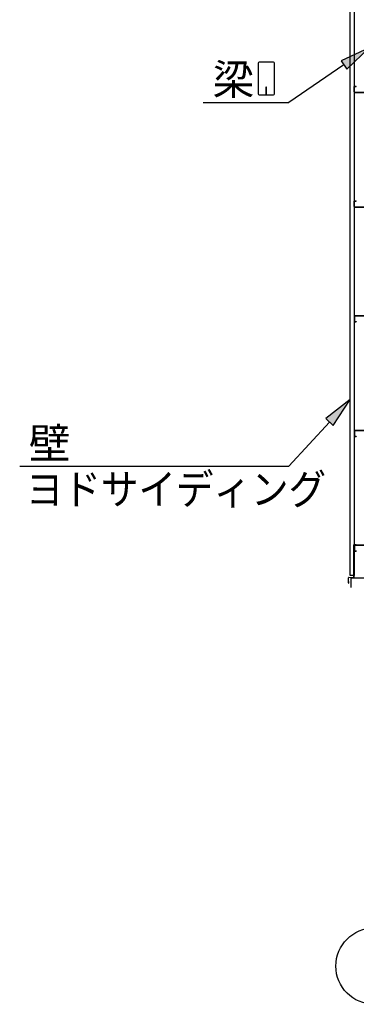
# Model space of a CAD drawing. Extents: x 868 to 32764, y 310 to 22484.
# Drawn here: x 13761 to 15523, y 14038 to 19190 of the extents above; entities that cross this region are included whole.
import ezdxf

# ---------------------------------------------------------------- set-up
doc = ezdxf.new("R2010")
doc.units = 0
doc.header["$LTSCALE"] = 80
doc.header["$MEASUREMENT"] = 0
for name, color, linetype in [('HIKIDASHI', 6, 'CONTINUOUS'), ('SUNPOU', 4, 'CONTINUOUS'), ('壁', 3, 'CONTINUOUS'), ('水切り', 3, 'CONTINUOUS'), ('胴縁', 1, 'CONTINUOUS')]:
    doc.layers.add(name, color=color, linetype=linetype)
doc.styles.add('01', font='ROMANS', dxfattribs={"height": 3, "bigfont": 'BIGFONT'})

msp = doc.modelspace()

# ---------------------------------------------------------------- linework, layer by layer
at = {"layer": 'HIKIDASHI'}
for p, q in [((15590.6, 19043.7), (15443.3, 18975.7)), ((15473.4, 18931.6), (15590.6, 19043.7)), ((15009.5, 18962.2), (15009.5, 18802.6)), ((15089.3, 18967.4), (15014.7, 18967.4)), ((15094.5, 18802.6), (15094.5, 18962.2)), ((15443.3, 18975.7), (15473.4, 18931.6)), ((15458.3, 18953.7), (15170.2, 18757.4)), ((15054, 18837.4), (15050, 18837.4)), ((15050, 18837.4), (15050, 18817.4)), ((15052, 18797.4), (15052, 18827.4)), ((15054, 18797.4), (15054, 18837.4)), ((14721.1, 18757.4), (15170.2, 18757.4)), ((15014.7, 18797.4), (15089.3, 18797.4)), ((15491.8, 17202.6), (15363.7, 17103)), ((15403, 17066.9), (15491.8, 17202.6)), ((15383.4, 17085), (15170.2, 16853.7)), ((15363.7, 17103), (15403, 17066.9)), ((13761.5, 16853.7), (15170.2, 16853.7))]:
    msp.add_line(p, q, dxfattribs=at)
for centre, start, end in [((15014.7, 18962.2), 90, 180), ((15089.3, 18962.2), 360, 90), ((15014.7, 18802.6), 180, 270), ((15089.3, 18802.6), 270, 0)]:
    msp.add_arc(centre, 5.2, start, end, dxfattribs=at)
for points in [[(15473.4, 18931.6), (15443.3, 18975.7), (15590.6, 19043.7)], [(15403, 17066.9), (15363.7, 17103), (15491.8, 17202.6)]]:
    msp.add_solid(points, dxfattribs=at)
at = {"layer": 'SUNPOU'}
for p, q in [((15496.3, 16219.2), (15496.3, 16269.2)), ((15496.3, 16269.2), (21336.3, 16269.2))]:
    msp.add_line(p, q, dxfattribs=at)
msp.add_circle((15616.3, 14238.2), 200, dxfattribs=at)
at = {"layer": '壁'}
for p, q in [((15491.8, 16282.2), (15491.8, 19470.2)), ((15511.8, 19470.2), (15511.8, 16282.2)), ((15511.8, 16282.2), (15491.8, 16282.2))]:
    msp.add_line(p, q, dxfattribs=at)
at = {"layer": '水切り'}
for p, q in [((15510.8, 16275.2), (15510.8, 16442.2)), ((15511.8, 16275.2), (15511.8, 16442.2)), ((15512.8, 16444.2), (15522.8, 16444.2)), ((15512.8, 16443.2), (15522.8, 16443.2)), ((15522.8, 16444.2), (15522.8, 16443.2)), ((15481.8, 16243.2), (15481.8, 16270.4)), ((15482.8, 16243.2), (15482.8, 16270.4)), ((15483.8, 16250.2), (15482.8, 16250.2)), ((15483.6, 16272.4), (15509.9, 16274.2)), ((15483.7, 16271.4), (15509.9, 16273.2)), ((15483.8, 16243.2), (15483.8, 16250.2))]:
    msp.add_line(p, q, dxfattribs=at)
for centre, radius, start, end in [((15512.8, 16442.2), 2, 90, 180), ((15512.8, 16442.2), 1, 90, 180), ((15483.8, 16270.4), 2, 93.9452, 180), ((15482.8, 16243.2), 1, 180, 0), ((15483.8, 16270.4), 1, 93.9452, 180), ((15509.8, 16275.2), 1, 273.9452, 0), ((15509.8, 16275.2), 2, 273.9452, 0)]:
    msp.add_arc(centre, radius, start, end, dxfattribs=at)
at = {"layer": '胴縁'}
for p, q in [((15511.8, 18813.2), (15511.8, 18840.2)), ((15513.4, 18813.2), (15513.4, 18840.2)), ((15514.8, 18843.2), (15521.8, 18843.2)), ((15514.8, 18841.6), (15521.8, 18841.6)), ((15514.8, 18811.8), (15562.8, 18811.8)), ((15514.8, 18810.2), (15562.8, 18810.2)), ((15521.8, 18841.6), (15521.8, 18843.2)), ((15511.8, 18213.2), (15511.8, 18240.2)), ((15513.4, 18213.2), (15513.4, 18240.2)), ((15514.8, 18243.2), (15521.8, 18243.2)), ((15514.8, 18241.6), (15521.8, 18241.6)), ((15521.8, 18241.6), (15521.8, 18243.2)), ((15514.8, 18211.8), (15562.8, 18211.8)), ((15514.8, 18210.2), (15562.8, 18210.2)), ((15511.8, 17640.2), (15511.8, 17613.2)), ((15513.4, 17640.2), (15513.4, 17613.2)), ((15514.8, 17643.2), (15562.8, 17643.2)), ((15514.8, 17641.6), (15562.8, 17641.6)), ((15514.8, 17611.8), (15521.8, 17611.8)), ((15514.8, 17610.2), (15521.8, 17610.2)), ((15521.8, 17611.8), (15521.8, 17610.2)), ((15511.8, 17040.2), (15511.8, 17013.2)), ((15513.4, 17040.2), (15513.4, 17013.2)), ((15514.8, 17043.2), (15562.8, 17043.2)), ((15514.8, 17041.6), (15562.8, 17041.6)), ((15514.8, 17011.8), (15521.8, 17011.8)), ((15514.8, 17010.2), (15521.8, 17010.2)), ((15521.8, 17011.8), (15521.8, 17010.2)), ((15511.8, 16440.2), (15511.8, 16413.2)), ((15513.4, 16440.2), (15513.4, 16413.2)), ((15514.8, 16443.2), (15562.8, 16443.2)), ((15514.8, 16441.6), (15562.8, 16441.6)), ((15514.8, 16411.8), (15521.8, 16411.8)), ((15514.8, 16410.2), (15521.8, 16410.2)), ((15521.8, 16411.8), (15521.8, 16410.2))]:
    msp.add_line(p, q, dxfattribs=at)
for centre, radius, start, end in [((15514.8, 18840.2), 3, 90, 180), ((15514.8, 18813.2), 3, 180, 270), ((15514.8, 18840.2), 1.4, 90, 180), ((15514.8, 18813.2), 1.4, 180, 270), ((15514.8, 18240.2), 3, 90, 180), ((15514.8, 18240.2), 1.4, 90, 180), ((15514.8, 18213.2), 3, 180, 270), ((15514.8, 18213.2), 1.4, 180, 270), ((15514.8, 17640.2), 3, 90, 180), ((15514.8, 17640.2), 1.4, 90, 180), ((15514.8, 17613.2), 3, 180, 270), ((15514.8, 17613.2), 1.4, 180, 270), ((15514.8, 17040.2), 3, 90, 180), ((15514.8, 17013.2), 3, 180, 270), ((15514.8, 17040.2), 1.4, 90, 180), ((15514.8, 17013.2), 1.4, 180, 270), ((15514.8, 16440.2), 3, 90, 180), ((15514.8, 16440.2), 1.4, 90, 180), ((15514.8, 16413.2), 3, 180, 270), ((15514.8, 16413.2), 1.4, 180, 270)]:
    msp.add_arc(centre, radius, start, end, dxfattribs=at)

# ---------------------------------------------------------------- texts
at = {"layer": 'HIKIDASHI', "style": '01'}
for s, p in [('梁', (14771.5, 18797.4)), ('壁', (13809.2, 16893.7))]:
    msp.add_text(s, height=160, dxfattribs=at).set_placement(p)
at = {"layer": 'HIKIDASHI', "style": '01', "width": 0.9}
msp.add_text('ヨドサイディング', height=160, dxfattribs=at).set_placement((13793.7, 16653.7))

doc.saveas('drawing.dxf')
